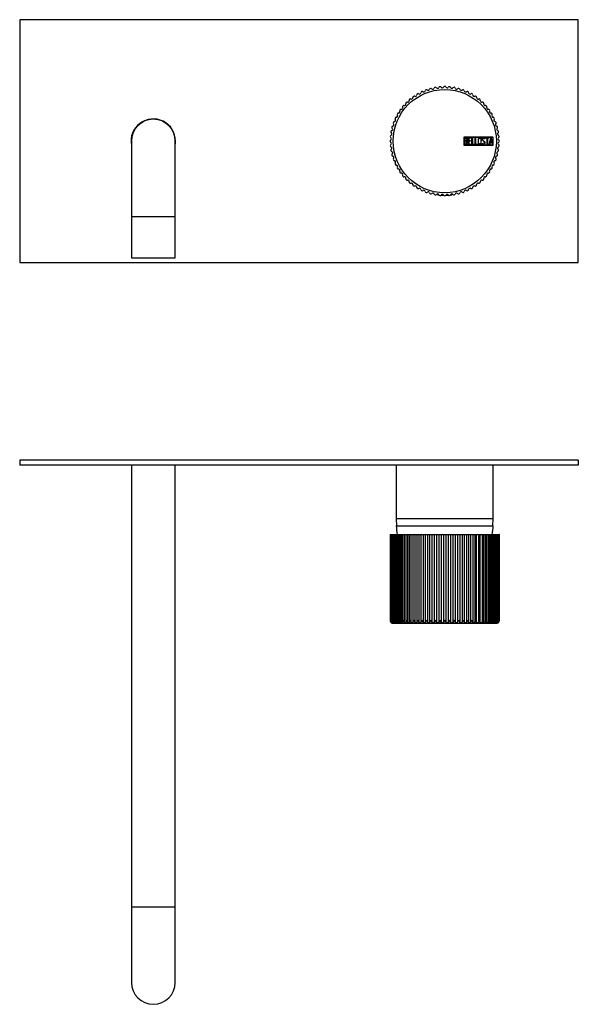
# Model space of a CAD drawing. Units: millimetres. Extents: x -562 to -34, y -115 to 299.
# Drawn here: x -562 to -332, y -106 to 299 of the extents above; entities that cross this region are included whole.
import ezdxf

# ---------------------------------------------------------------- set-up
doc = ezdxf.new("R2010")
doc.units = ezdxf.units.MM
for name, color, linetype in [('046145', 7, 'Continuous'), ('106001', 7, 'Continuous'), ('106005', 7, 'Continuous'), ('422002', 7, 'Continuous'), ('466027', 7, 'Continuous'), ('705002', 7, 'Continuous'), ('Default', 7, 'Continuous')]:
    doc.layers.add(name, color=color, linetype=linetype)

# ---------------------------------------------------------------- blocks, each defined once
blk = doc.blocks.new('SE')
at = {"layer": '046145', "color": 7, "linetype": 'Continuous'}
for p, q in [((-562.4, 299.48), (-562.4, 199.48)), ((-332.4, 299.48), (-562.4, 299.48)), ((-332.4, 199.48), (-332.4, 299.48)), ((-562.4, 199.48), (-332.4, 199.48))]:
    blk.add_line(p, q, dxfattribs=at)
for start, end in [(0, 190.3889), (349.6111, 0)]:
    blk.add_arc((-507.4, 249.48), 9.15, start, end, dxfattribs=at)
at = {"layer": '422002', "color": 7, "linetype": 'Continuous'}
for p, q in [((-367.4, 251.07), (-379.54, 251.07)), ((-379.54, 251.07), (-379.54, 247.87)), ((-379.54, 247.87), (-367.4, 247.87)), ((-379.44, 250.97), (-379.44, 247.97)), ((-367.5, 250.97), (-379.44, 250.97)), ((-379.44, 247.97), (-367.5, 247.97)), ((-379.34, 248.1), (-379.34, 250.86)), ((-379.14, 250.66), (-379.14, 249.7)), ((-379.14, 249.51), (-379.14, 248.29)), ((-377.73, 248.1), (-377.73, 250.86)), ((-377.73, 250.86), (-376.57, 250.86)), ((-376.57, 248.1), (-377.73, 248.1)), ((-376.57, 250.66), (-377.53, 250.66)), ((-377.53, 250.66), (-377.53, 249.72)), ((-377.53, 249.72), (-376.93, 249.72)), ((-376.93, 249.52), (-377.53, 249.52)), ((-377.53, 249.52), (-377.53, 248.29)), ((-377.53, 248.29), (-376.57, 248.29)), ((-376.93, 249.72), (-376.93, 249.52)), ((-376.57, 250.86), (-376.57, 250.66)), ((-376.57, 248.29), (-376.57, 248.1)), ((-376.2, 248.1), (-376.2, 250.86)), ((-376.2, 250.86), (-376.01, 250.86)), ((-375.23, 248.1), (-376.2, 248.1)), ((-376.01, 250.86), (-376.01, 248.29)), ((-376.01, 248.29), (-375.23, 248.29)), ((-375.23, 248.29), (-375.23, 248.1)), ((-374.92, 248.1), (-374.92, 250.86)), ((-374.92, 250.86), (-374.72, 250.86)), ((-373.95, 248.1), (-374.92, 248.1)), ((-374.72, 250.86), (-374.72, 248.29)), ((-374.72, 248.29), (-373.95, 248.29)), ((-373.95, 248.29), (-373.95, 248.1)), ((-371.99, 248.41), (-372.04, 248.57)), ((-372.04, 248.57), (-371.86, 248.57)), ((-370.85, 250.4), (-371.04, 250.4)), ((-370.88, 250.52), (-370.85, 250.4)), ((-370.6, 250.86), (-369.18, 250.86)), ((-370.6, 250.65), (-370.6, 250.86)), ((-369.99, 250.65), (-370.6, 250.65)), ((-369.99, 248.1), (-369.99, 250.65)), ((-369.79, 248.1), (-369.99, 248.1)), ((-369.18, 250.65), (-369.79, 250.65)), ((-369.79, 250.65), (-369.79, 248.1)), ((-369.18, 250.86), (-369.18, 250.65)), ((-369.06, 248.1), (-368.39, 250.86)), ((-368.86, 248.1), (-369.06, 248.1)), ((-368.66, 248.94), (-368.86, 248.1)), ((-367.99, 248.94), (-368.66, 248.94)), ((-368.32, 250.35), (-368.59, 249.14)), ((-368.59, 249.14), (-368.04, 249.14)), ((-368.39, 250.86), (-368.24, 250.86)), ((-368.04, 249.14), (-368.32, 250.35)), ((-368.24, 250.86), (-367.6, 248.1)), ((-367.79, 248.1), (-367.99, 248.94)), ((-367.6, 248.1), (-367.79, 248.1)), ((-367.5, 247.97), (-367.5, 250.97)), ((-367.4, 247.87), (-367.4, 251.07))]:
    blk.add_line(p, q, dxfattribs=at)
blk.add_circle((-387.4, 249.48), 21.25, dxfattribs=at)
for centre, start, end in [((-391.21, 271.09), 100, 160.3863), ((-391.21, 271.09), 39.6137, 100), ((-389.31, 271.34), 95, 155.3863), ((-389.31, 271.34), 34.6137, 95), ((-388.38, 271.98), 214.6137, 330.3863), ((-387.4, 271.42), 90, 150.3863), ((-387.4, 271.42), 29.6137, 90), ((-386.42, 271.98), 209.6137, 325.3863), ((-385.49, 271.34), 85, 145.3863), ((-385.49, 271.34), 24.6137, 85), ((-383.59, 271.09), 80, 140.3863), ((-383.59, 271.09), 19.6137, 80), ((-399.98, 267.45), 125, 185.3863), ((-399.98, 267.45), 64.6137, 125), ((-399.5, 268.47), 244.6137, 0.3863), ((-398.37, 268.48), 120, 180.3863), ((-398.37, 268.48), 59.6137, 120), ((-397.8, 269.45), 239.6137, 355.3863), ((-396.67, 269.36), 115, 175.3863), ((-396.67, 269.36), 54.6137, 115), ((-396.02, 270.28), 234.6137, 350.3863), ((-394.9, 270.1), 110, 170.3863), ((-394.9, 270.1), 49.6137, 110), ((-394.17, 270.96), 229.6137, 345.3863), ((-393.08, 270.67), 105, 165.3863), ((-393.08, 270.67), 44.6137, 105), ((-392.27, 271.46), 224.6137, 340.3863), ((-390.34, 271.81), 219.6137, 335.3863), ((-384.46, 271.81), 204.6137, 320.3863), ((-382.53, 271.46), 199.6137, 315.3863), ((-381.72, 270.67), 75, 135.3863), ((-381.72, 270.67), 14.6137, 75), ((-380.63, 270.96), 194.6137, 310.3863), ((-379.9, 270.1), 70, 130.3863), ((-379.9, 270.1), 9.6137, 70), ((-378.78, 270.28), 189.6137, 305.3863), ((-378.13, 269.36), 65, 125.3863), ((-378.13, 269.36), 4.6137, 65), ((-377, 269.45), 184.6137, 300.3863), ((-376.43, 268.48), 60, 120.3863), ((-376.43, 268.48), 359.6137, 60), ((-375.3, 268.47), 179.6137, 295.3863), ((-374.82, 267.45), 55, 115.3863), ((-374.82, 267.45), 354.6137, 55), ((-404.2, 263.58), 140, 200.3863), ((-404.2, 263.58), 79.6137, 140), ((-404, 264.69), 259.6137, 15.3863), ((-402.91, 264.99), 135, 195.3863), ((-402.91, 264.99), 74.6137, 135), ((-402.61, 266.08), 254.6137, 10.3863), ((-401.5, 266.29), 130, 190.3863), ((-401.5, 266.29), 69.6137, 130), ((-401.11, 267.35), 249.6137, 5.3863), ((-373.69, 267.35), 174.6137, 290.3863), ((-373.3, 266.29), 50, 110.3863), ((-373.3, 266.29), 349.6137, 50), ((-372.19, 266.08), 169.6137, 285.3863), ((-371.89, 264.99), 45, 105.3863), ((-371.89, 264.99), 344.6137, 45), ((-370.8, 264.69), 164.6137, 280.3863), ((-370.6, 263.58), 40, 100.3863), ((-370.6, 263.58), 339.6137, 40), ((-407.37, 259.88), 274.6137, 30.3863), ((-406.4, 260.45), 150, 210.3863), ((-406.4, 260.45), 89.6137, 150), ((-406.39, 261.58), 269.6137, 25.3863), ((-405.37, 262.06), 145, 205.3863), ((-405.37, 262.06), 84.6137, 145), ((-405.26, 263.19), 264.6137, 20.3863), ((-369.54, 263.19), 159.6137, 275.3863), ((-369.43, 262.06), 35, 95.3863), ((-368.41, 261.58), 154.6137, 270.3863), ((-369.43, 262.06), 334.6137, 35), ((-368.4, 260.45), 30, 90.3863), ((-367.43, 259.88), 149.6137, 265.3863), ((-368.4, 260.45), 329.6137, 30), ((-408.59, 255.16), 104.6137, 165), ((-408.87, 256.25), 284.6137, 40.3863), ((-408.01, 256.99), 160, 220.3863), ((-408.01, 256.99), 99.6137, 160), ((-408.2, 258.1), 279.6137, 35.3863), ((-407.28, 258.75), 155, 215.3863), ((-407.28, 258.75), 94.6137, 155), ((-367.52, 258.75), 25, 85.3863), ((-366.6, 258.1), 144.6137, 260.3863), ((-367.52, 258.75), 324.6137, 25), ((-366.79, 256.99), 20, 80.3863), ((-365.93, 256.25), 139.6137, 255.3863), ((-366.79, 256.99), 319.6137, 20), ((-366.21, 255.16), 15, 75.3863), ((-409.25, 251.4), 175, 235.3863), ((-409.25, 251.4), 114.6137, 175), ((-409, 253.29), 170, 230.3863), ((-409, 253.29), 109.6137, 170), ((-409.72, 252.42), 294.6137, 50.3863), ((-409.38, 254.36), 289.6137, 45.3863), ((-408.59, 255.16), 165, 225.3863), ((-365.42, 254.36), 134.6137, 250.3863), ((-366.21, 255.16), 314.6137, 15), ((-365.08, 252.42), 129.6137, 245.3863), ((-365.8, 253.29), 10, 70.3863), ((-365.8, 253.29), 309.6137, 10), ((-365.55, 251.4), 5, 65.3863), ((-365.55, 251.4), 304.6137, 5), ((-409.33, 249.48), 119.6137, 180), ((-409.33, 249.48), 180, 240.3863), ((-409.25, 247.57), 124.6137, 185), ((-409.25, 247.57), 185, 245.3863), ((-409.89, 250.47), 299.6137, 55.3863), ((-409.89, 248.5), 304.6137, 60.3863), ((-364.91, 250.47), 124.6137, 240.3863), ((-364.91, 248.5), 119.6137, 235.3863), ((-365.55, 247.57), 294.6137, 355), ((-365.55, 247.57), 355, 55.3863), ((-365.46, 249.48), 0, 60.3863), ((-365.46, 249.48), 299.6137, 0), ((-409, 245.67), 129.6137, 190), ((-409, 245.67), 190, 250.3863), ((-409.72, 246.54), 309.6137, 65.3863), ((-409.38, 244.61), 314.6137, 70.3863), ((-408.59, 243.81), 134.6137, 195), ((-408.59, 243.81), 195, 255.3863), ((-408.87, 242.71), 319.6137, 75.3863), ((-365.93, 242.71), 104.6137, 220.3863), ((-366.21, 243.81), 284.6137, 345), ((-365.42, 244.61), 109.6137, 225.3863), ((-366.21, 243.81), 345, 45.3863), ((-365.08, 246.54), 114.6137, 230.3863), ((-365.8, 245.67), 289.6137, 350), ((-365.8, 245.67), 350, 50.3863), ((-408.01, 241.98), 139.6137, 200), ((-408.01, 241.98), 200, 260.3863), ((-408.2, 240.87), 324.6137, 80.3863), ((-407.28, 240.21), 144.6137, 205), ((-407.28, 240.21), 205, 265.3863), ((-407.37, 239.09), 329.6137, 85.3863), ((-367.43, 239.09), 94.6137, 210.3863), ((-367.52, 240.21), 274.6137, 335), ((-366.6, 240.87), 99.6137, 215.3863), ((-367.52, 240.21), 335, 35.3863), ((-366.79, 241.98), 279.6137, 340), ((-366.79, 241.98), 340, 40.3863), ((-406.4, 238.52), 149.6137, 210), ((-406.4, 238.52), 210, 270.3863), ((-406.39, 237.39), 334.6137, 90.3863), ((-405.37, 236.9), 154.6137, 215), ((-405.37, 236.9), 215, 275.3863), ((-405.26, 235.78), 339.6137, 95.3863), ((-404.2, 235.38), 159.6137, 220), ((-370.6, 235.38), 320, 20.3863), ((-369.54, 235.78), 84.6137, 200.3863), ((-369.43, 236.9), 264.6137, 325), ((-368.41, 237.39), 89.6137, 205.3863), ((-369.43, 236.9), 325, 25.3863), ((-368.4, 238.52), 269.6137, 330), ((-368.4, 238.52), 330, 30.3863), ((-404.2, 235.38), 220, 280.3863), ((-404, 234.27), 344.6137, 100.3863), ((-402.91, 233.97), 164.6137, 225), ((-402.91, 233.97), 225, 285.3863), ((-402.61, 232.88), 349.6137, 105.3863), ((-401.5, 232.68), 169.6137, 230), ((-401.5, 232.68), 230, 290.3863), ((-401.11, 231.62), 354.6137, 110.3863), ((-399.98, 231.52), 174.6137, 235), ((-374.82, 231.52), 305, 5.3863), ((-373.69, 231.62), 69.6137, 185.3863), ((-373.3, 232.68), 249.6137, 310), ((-373.3, 232.68), 310, 10.3863), ((-372.19, 232.88), 74.6137, 190.3863), ((-371.89, 233.97), 254.6137, 315), ((-371.89, 233.97), 315, 15.3863), ((-370.8, 234.27), 79.6137, 195.3863), ((-370.6, 235.38), 259.6137, 320), ((-399.98, 231.52), 235, 295.3863), ((-399.5, 230.49), 359.6137, 115.3863), ((-398.37, 230.49), 179.6137, 240), ((-398.37, 230.49), 240, 300.3863), ((-397.8, 229.51), 4.6137, 120.3863), ((-396.67, 229.6), 184.6137, 245), ((-396.67, 229.6), 245, 305.3863), ((-396.02, 228.68), 9.6137, 125.3863), ((-394.9, 228.87), 189.6137, 250), ((-394.9, 228.87), 250, 310.3863), ((-394.17, 228.01), 14.6137, 130.3863), ((-393.08, 228.3), 194.6137, 255), ((-393.08, 228.3), 255, 315.3863), ((-392.27, 227.5), 19.6137, 135.3863), ((-391.21, 227.88), 199.6137, 260), ((-391.21, 227.88), 260, 320.3863), ((-390.34, 227.16), 24.6137, 140.3863), ((-389.31, 227.63), 204.6137, 265), ((-389.31, 227.63), 265, 325.3863), ((-388.38, 226.99), 29.6137, 145.3863), ((-387.4, 227.55), 209.6137, 270), ((-387.4, 227.55), 270, 330.3863), ((-386.42, 226.99), 34.6137, 150.3863), ((-385.49, 227.63), 214.6137, 275), ((-385.49, 227.63), 275, 335.3863), ((-384.46, 227.16), 39.6137, 155.3863), ((-383.59, 227.88), 219.6137, 280), ((-383.59, 227.88), 280, 340.3863), ((-382.53, 227.5), 44.6137, 160.3863), ((-381.72, 228.3), 224.6137, 285), ((-381.72, 228.3), 285, 345.3863), ((-380.63, 228.01), 49.6137, 165.3863), ((-379.9, 228.87), 229.6137, 290), ((-379.9, 228.87), 290, 350.3863), ((-378.78, 228.68), 54.6137, 170.3863), ((-378.13, 229.6), 234.6137, 295), ((-378.13, 229.6), 295, 355.3863), ((-377, 229.51), 59.6137, 175.3863), ((-376.43, 230.49), 239.6137, 300), ((-376.43, 230.49), 300, 0.3863), ((-375.3, 230.49), 64.6137, 180.3863), ((-374.82, 231.52), 244.6137, 305)]:
    blk.add_arc(centre, 0.565, start, end, dxfattribs=at)
for points, knots in [([(-379.34, 250.86), (-379.21, 250.86), (-379.07, 250.86), (-378.94, 250.86), (-378.55, 250.86), (-378.3, 250.73), (-378.2, 250.47), (-378.16, 250.39), (-378.14, 250.3), (-378.14, 250.07), (-378.17, 249.96), (-378.23, 249.86), (-378.25, 249.81), (-378.33, 249.72), (-378.44, 249.59)], [0, 0, 0, 0, 0.17829, 0.17829, 0.17829, 0.57042, 0.57042, 0.57042, 0.689187, 0.689187, 0.846682, 0.846682, 0.846682, 1, 1, 1, 1]), ([(-378.08, 248.88), (-378.08, 248.7), (-378.13, 248.54), (-378.24, 248.37), (-378.36, 248.19), (-378.5, 248.1), (-378.67, 248.1), (-378.9, 248.1), (-379.12, 248.1), (-379.34, 248.1)], [0, 0, 0, 0, 0.308508, 0.308508, 0.308508, 0.616481, 0.616481, 0.616481, 1, 1, 1, 1]), ([(-378.34, 250.19), (-378.34, 250.5), (-378.51, 250.66), (-378.85, 250.66), (-378.95, 250.66), (-379.04, 250.66), (-379.14, 250.66)], [0, 0, 0, 0, 0.73934, 0.73934, 0.73934, 1, 1, 1, 1]), ([(-379.14, 249.7), (-378.98, 249.7), (-378.83, 249.7), (-378.68, 249.7), (-378.58, 249.7), (-378.5, 249.76), (-378.43, 249.87), (-378.37, 249.98), (-378.34, 250.08), (-378.34, 250.19)], [0, 0, 0, 0, 0.408332, 0.408332, 0.408332, 0.700603, 0.700603, 0.700603, 1, 1, 1, 1]), ([(-378.28, 248.88), (-378.28, 249.02), (-378.32, 249.16), (-378.51, 249.44), (-378.63, 249.51), (-378.76, 249.51), (-378.88, 249.51), (-379.01, 249.51), (-379.14, 249.51)], [0, 0, 0, 0, 0.332087, 0.332087, 0.695802, 0.695802, 0.695802, 1, 1, 1, 1]), ([(-379.14, 248.29), (-379, 248.29), (-378.86, 248.29), (-378.72, 248.29), (-378.58, 248.29), (-378.47, 248.36), (-378.39, 248.49), (-378.32, 248.6), (-378.28, 248.73), (-378.28, 248.88)], [0, 0, 0, 0, 0.341078, 0.341078, 0.341078, 0.666485, 0.666485, 0.666485, 1, 1, 1, 1]), ([(-372.35, 248.61), (-372.35, 248.45), (-372.42, 248.32), (-372.55, 248.22), (-372.68, 248.12), (-372.82, 248.07), (-373.15, 248.07), (-373.29, 248.12), (-373.42, 248.22), (-373.56, 248.33), (-373.63, 248.46), (-373.63, 248.62), (-373.63, 249.19), (-373.63, 249.76), (-373.63, 250.34), (-373.63, 250.51), (-373.56, 250.65), (-373.42, 250.75), (-373.3, 250.83), (-373.15, 250.87), (-372.82, 250.87), (-372.68, 250.83), (-372.55, 250.73), (-372.42, 250.63), (-372.35, 250.49), (-372.35, 250.34), (-372.35, 249.76), (-372.35, 249.19), (-372.35, 248.61)], [0, 0, 0, 0, 0.064048, 0.064048, 0.064048, 0.128888, 0.128888, 0.193727, 0.193727, 0.193727, 0.258646, 0.258646, 0.258646, 0.499072, 0.499072, 0.499072, 0.566673, 0.566673, 0.566673, 0.632477, 0.632477, 0.694991, 0.694991, 0.694991, 0.759029, 0.759029, 0.759029, 1, 1, 1, 1]), ([(-372.55, 248.65), (-372.55, 249.2), (-372.55, 249.75), (-372.55, 250.3), (-372.55, 250.41), (-372.59, 250.51), (-372.68, 250.58), (-372.76, 250.64), (-372.86, 250.68), (-372.97, 250.68), (-373.08, 250.68), (-373.18, 250.65), (-373.26, 250.6), (-373.38, 250.53), (-373.43, 250.43), (-373.43, 250.3), (-373.43, 249.75), (-373.43, 249.2), (-373.43, 248.65), (-373.43, 248.54), (-373.37, 248.44), (-373.26, 248.37), (-373.17, 248.31), (-373.07, 248.28), (-372.87, 248.28), (-372.78, 248.31), (-372.7, 248.37), (-372.6, 248.43), (-372.55, 248.53), (-372.55, 248.65)], [0, 0, 0, 0, 0.279638, 0.279638, 0.279638, 0.333482, 0.333482, 0.333482, 0.38761, 0.38761, 0.38761, 0.438573, 0.438573, 0.438573, 0.500909, 0.500909, 0.500909, 0.78097, 0.78097, 0.78097, 0.840277, 0.840277, 0.840277, 0.890389, 0.890389, 0.94268, 0.94268, 0.94268, 1, 1, 1, 1]), ([(-371.86, 248.57), (-371.8, 248.47), (-371.76, 248.4), (-371.73, 248.37), (-371.66, 248.3), (-371.57, 248.27), (-371.32, 248.27), (-371.2, 248.31), (-371.03, 248.5), (-370.98, 248.62), (-370.98, 248.9), (-371.07, 249.05), (-371.25, 249.22), (-371.42, 249.37), (-371.58, 249.53), (-371.75, 249.68), (-371.93, 249.85), (-372.02, 250.01), (-372.02, 250.37), (-371.97, 250.53), (-371.87, 250.66), (-371.77, 250.79), (-371.62, 250.86), (-371.15, 250.86), (-370.97, 250.75), (-370.88, 250.52)], [0, 0, 0, 0, 0.049089, 0.049089, 0.049089, 0.11969, 0.11969, 0.207609, 0.207609, 0.295527, 0.295527, 0.383446, 0.383446, 0.383446, 0.524424, 0.524424, 0.524424, 0.626011, 0.626011, 0.750321, 0.750321, 0.750321, 0.852462, 0.852462, 1, 1, 1, 1]), ([(-370.79, 248.78), (-370.79, 248.58), (-370.85, 248.41), (-370.97, 248.28), (-371.09, 248.16), (-371.25, 248.09), (-371.61, 248.09), (-371.73, 248.13), (-371.82, 248.2), (-371.85, 248.23), (-371.91, 248.3), (-371.99, 248.41)], [0, 0, 0, 0, 0.312055, 0.312055, 0.312055, 0.617715, 0.617715, 0.841445, 0.841445, 0.841445, 1, 1, 1, 1]), ([(-371.04, 250.4), (-371.07, 250.58), (-371.2, 250.67), (-371.56, 250.67), (-371.66, 250.62), (-371.73, 250.52), (-371.8, 250.44), (-371.83, 250.33), (-371.83, 250.07), (-371.74, 249.93), (-371.56, 249.76), (-371.39, 249.6), (-371.23, 249.45), (-371.06, 249.29), (-370.88, 249.12), (-370.79, 248.95), (-370.79, 248.78)], [0, 0, 0, 0, 0.179583, 0.179583, 0.286642, 0.286642, 0.286642, 0.441369, 0.441369, 0.576755, 0.576755, 0.576755, 0.805157, 0.805157, 0.805157, 1, 1, 1, 1])]:
    blk.add_open_spline(points, degree=3, knots=knots, dxfattribs=at)
blk.add_open_spline([(-378.44, 249.59), (-378.2, 249.39), (-378.08, 249.15), (-378.08, 248.88)], degree=3, dxfattribs=at)
at = {"layer": '466027', "color": 7, "linetype": 'Continuous'}
for p, q in [((-516.4, 249.48), (-516.4, 218.48)), ((-498.4, 218.48), (-498.4, 249.48)), ((-516.4, 218.48), (-498.4, 218.48)), ((-516.4, 218.48), (-516.4, 201.48)), ((-498.4, 201.48), (-498.4, 218.48)), ((-516.4, 201.48), (-498.4, 201.48))]:
    blk.add_line(p, q, dxfattribs=at)
blk.add_arc((-507.4, 249.48), 9, 0, 180, dxfattribs=at)
at = {"layer": '705002', "color": 7, "linetype": 'Continuous'}
for p, q in [((-390.02, 227.6), (-390.45, 227.6)), ((-390.28, 227.41), (-389.86, 227.41)), ((-388.77, 227.41), (-388.04, 227.41)), ((-386.64, 227.41), (-386.02, 227.41)), ((-384.95, 227.41), (-384.52, 227.41)), ((-384.35, 227.6), (-384.78, 227.6))]:
    blk.add_line(p, q, dxfattribs=at)
for centre, radius, start, end in [((-390.25, 227.6), 0.2, 180, 261.1525), ((-387.4, 245.91), 18.73, 261.1525, 262.4264), ((-387.4, 245.91), 18.73, 265.6953, 268.3489), ((-388.04, 227.61), 0.201, 203.9983, 268.3118), ((-387.4, 245.91), 18.73, 271.6459, 274.3223), ((-387.4, 245.91), 18.73, 277.4544, 278.8475), ((-384.55, 227.6), 0.2, 278.8475, 0)]:
    blk.add_arc(centre, radius, start, end, dxfattribs=at)
blk.add_open_spline([(-386.64, 227.41), (-386.59, 227.41), (-386.54, 227.43), (-386.48, 227.48), (-386.46, 227.51), (-386.45, 227.55)], degree=3, knots=[0, 0, 0, 0, 0.5, 0.5, 0.827963, 0.827963, 0.827963, 0.827963], dxfattribs=at)
blk = doc.blocks.new('SE3')
at = {"layer": '046145', "color": 7, "linetype": 'Continuous'}
for p, q in [((-332.4, 118.07), (-562.4, 118.07)), ((-562.4, 118.07), (-562.4, 116.07)), ((-332.4, 118.07), (-332.4, 116.07)), ((-332.4, 116.07), (-562.4, 116.07))]:
    blk.add_line(p, q, dxfattribs=at)
at = {"layer": '106001', "color": 7, "linetype": 'Continuous'}
for p, q in [((-407.35, 118.22), (-407.35, 118.07)), ((-367.45, 118.07), (-367.45, 118.22)), ((-407.35, 116.07), (-407.35, 94.07)), ((-367.45, 94.07), (-367.45, 116.07)), ((-407.35, 94.07), (-367.45, 94.07)), ((-407.35, 94.07), (-407.2, 91.07)), ((-367.6, 91.07), (-367.45, 94.07))]:
    blk.add_line(p, q, dxfattribs=at)
at = {"layer": '106005', "color": 7, "linetype": 'Continuous'}
blk.add_line((-407.4, 91.07), (-367.4, 91.07), dxfattribs=at)
for centre, start, end in [((-374.49, 93.48), 184.1865, 190.4917), ((-400.31, 93.48), 349.5083, 355.8135)]:
    blk.add_arc(centre, 33, start, end, dxfattribs=at)
at = {"layer": '422002', "color": 7, "linetype": 'Continuous'}
for p, q in [((-409.82, 87.47), (-409.9, 87.47)), ((-409.9, 87.47), (-409.9, 52.22)), ((-409.82, 87.47), (-409.57, 87.47)), ((-409.82, 87.47), (-409.82, 52.22)), ((-409.57, 87.47), (-409.19, 87.47)), ((-409.57, 87.47), (-409.57, 52.08)), ((-409.19, 87.47), (-409.15, 87.47)), ((-409.19, 87.47), (-409.19, 51.43)), ((-409.15, 87.47), (-408.73, 87.47)), ((-409.15, 87.47), (-409.15, 52.01)), ((-408.73, 87.47), (-408.58, 87.47)), ((-408.73, 87.47), (-408.73, 51.43)), ((-408.58, 87.47), (-408.11, 87.47)), ((-408.58, 87.47), (-408.58, 51.94)), ((-408.11, 87.47), (-407.84, 87.47)), ((-408.11, 87.47), (-408.11, 51.43)), ((-407.84, 87.47), (-407.33, 87.47)), ((-407.84, 87.47), (-407.84, 51.87)), ((-407.33, 87.47), (-406.96, 87.47)), ((-407.33, 87.47), (-407.33, 51.43)), ((-406.96, 87.47), (-406.39, 87.47)), ((-406.96, 87.47), (-406.96, 51.8)), ((-406.39, 87.47), (-405.93, 87.47)), ((-406.39, 87.47), (-406.39, 51.43)), ((-405.93, 87.47), (-405.31, 87.47)), ((-405.93, 87.47), (-405.93, 51.73)), ((-405.31, 87.47), (-404.77, 87.47)), ((-405.31, 87.47), (-405.31, 51.43)), ((-404.77, 87.47), (-404.1, 87.47)), ((-404.77, 87.47), (-404.77, 51.68)), ((-404.1, 87.47), (-403.48, 87.47)), ((-404.1, 87.47), (-404.1, 51.43)), ((-403.48, 87.47), (-402.76, 87.47)), ((-403.48, 87.47), (-403.48, 51.62)), ((-402.76, 87.47), (-402.06, 87.47)), ((-402.76, 87.47), (-402.76, 51.43)), ((-402.06, 87.47), (-401.3, 87.47)), ((-402.06, 87.47), (-402.06, 51.56)), ((-401.3, 87.47), (-400.55, 87.47)), ((-401.3, 87.47), (-401.3, 51.43)), ((-400.55, 87.47), (-399.74, 87.47)), ((-400.55, 87.47), (-400.55, 51.43)), ((-399.74, 87.47), (-398.93, 87.47)), ((-399.74, 87.47), (-399.74, 51.43)), ((-398.93, 87.47), (-398.08, 87.47)), ((-398.93, 87.47), (-398.93, 51.43)), ((-398.08, 87.47), (-397.23, 87.47)), ((-398.08, 87.47), (-398.08, 51.43)), ((-397.23, 87.47), (-396.34, 87.47)), ((-397.23, 87.47), (-397.23, 51.43)), ((-396.34, 87.47), (-395.46, 87.47)), ((-396.34, 87.47), (-396.34, 51.43)), ((-395.46, 87.47), (-394.54, 87.47)), ((-395.46, 87.47), (-395.46, 51.43)), ((-394.54, 87.47), (-393.62, 87.47)), ((-394.54, 87.47), (-394.54, 51.43)), ((-393.62, 87.47), (-392.67, 87.47)), ((-393.62, 87.47), (-393.62, 51.43)), ((-392.67, 87.47), (-391.74, 87.47)), ((-392.67, 87.47), (-392.67, 51.43)), ((-391.74, 87.47), (-390.77, 87.47)), ((-391.74, 87.47), (-391.74, 51.43)), ((-390.77, 87.47), (-389.82, 87.47)), ((-390.77, 87.47), (-390.77, 51.43)), ((-389.82, 87.47), (-388.85, 87.47)), ((-389.82, 87.47), (-389.82, 51.43)), ((-388.85, 87.47), (-388.85, 51.43)), ((-388.85, 87.47), (-387.89, 87.47)), ((-387.89, 87.47), (-386.91, 87.47)), ((-387.89, 87.47), (-387.89, 51.43)), ((-386.91, 87.47), (-385.95, 87.47)), ((-386.91, 87.47), (-386.91, 51.43)), ((-385.95, 87.47), (-384.97, 87.47)), ((-385.95, 87.47), (-385.95, 51.43)), ((-384.97, 87.47), (-384.03, 87.47)), ((-384.97, 87.47), (-384.97, 51.43)), ((-384.03, 87.47), (-383.06, 87.47)), ((-384.03, 87.47), (-384.03, 51.43)), ((-383.06, 87.47), (-382.12, 87.47)), ((-383.06, 87.47), (-383.06, 51.43)), ((-382.12, 87.47), (-381.18, 87.47)), ((-382.12, 87.47), (-382.12, 51.43)), ((-381.18, 87.47), (-380.26, 87.47)), ((-381.18, 87.47), (-381.18, 51.43)), ((-380.26, 87.47), (-379.34, 87.47)), ((-380.26, 87.47), (-380.26, 51.43)), ((-379.34, 87.47), (-378.46, 87.47)), ((-379.34, 87.47), (-379.34, 51.43)), ((-378.46, 87.47), (-377.57, 87.47)), ((-378.46, 87.47), (-378.46, 51.43)), ((-377.57, 87.47), (-376.72, 87.47)), ((-377.57, 87.47), (-377.57, 51.43)), ((-376.72, 87.47), (-375.87, 87.47)), ((-376.72, 87.47), (-376.72, 51.43)), ((-375.87, 87.47), (-375.06, 87.47)), ((-375.87, 87.47), (-375.87, 51.43)), ((-375.06, 87.47), (-374.25, 87.47)), ((-375.06, 87.47), (-375.06, 51.43)), ((-374.25, 87.47), (-373.5, 87.47)), ((-374.25, 51.43), (-374.25, 87.47)), ((-373.5, 87.47), (-372.74, 87.47)), ((-373.5, 87.47), (-373.5, 51.43)), ((-372.74, 87.47), (-372.04, 87.47)), ((-372.74, 51.56), (-372.74, 87.47)), ((-372.04, 87.47), (-371.32, 87.47)), ((-372.04, 87.47), (-372.04, 51.43)), ((-371.32, 87.47), (-370.7, 87.47)), ((-371.32, 51.62), (-371.32, 87.47)), ((-370.7, 87.47), (-370.03, 87.47)), ((-370.7, 87.47), (-370.7, 51.43)), ((-370.03, 87.47), (-369.48, 87.47)), ((-370.03, 51.68), (-370.03, 87.47)), ((-369.48, 87.47), (-368.87, 87.47)), ((-369.48, 87.47), (-369.48, 51.43)), ((-368.87, 87.47), (-368.41, 87.47)), ((-368.87, 51.74), (-368.87, 87.47)), ((-368.41, 87.47), (-367.84, 87.47)), ((-368.41, 87.47), (-368.41, 51.43)), ((-367.84, 87.47), (-367.47, 87.47)), ((-367.84, 51.8), (-367.84, 87.47)), ((-367.47, 87.47), (-366.95, 87.47)), ((-367.47, 87.47), (-367.47, 51.43)), ((-366.95, 87.47), (-366.69, 87.47)), ((-366.95, 51.87), (-366.95, 87.47)), ((-366.69, 87.47), (-366.22, 87.47)), ((-366.69, 87.47), (-366.69, 51.43)), ((-366.22, 87.47), (-366.07, 87.47)), ((-366.22, 51.94), (-366.22, 87.47)), ((-366.07, 87.47), (-365.65, 87.47)), ((-366.07, 87.47), (-366.07, 51.43)), ((-365.65, 87.47), (-365.61, 87.47)), ((-365.65, 52.01), (-365.65, 87.47)), ((-365.61, 87.47), (-365.23, 87.47)), ((-365.61, 87.47), (-365.61, 51.43)), ((-365.23, 87.47), (-364.98, 87.47)), ((-365.23, 52.24), (-365.23, 87.47)), ((-364.9, 87.47), (-364.98, 87.47)), ((-364.98, 52.22), (-364.98, 87.47)), ((-364.9, 52.22), (-364.9, 87.47)), ((-409.49, 51.68), (-409.49, 51.43)), ((-408.65, 50.97), (-366.15, 50.97)), ((-371.83, 50.97), (-371.83, 50.96)), ((-370.98, 50.96), (-370.98, 50.97)), ((-365.31, 51.69), (-365.31, 51.43)), ((-365.23, 52.08), (-365.23, 52.24))]:
    blk.add_line(p, q, dxfattribs=at)
for centre, radius, start, end in [((-408.66, 52.23), 1.24, 180.1424, 219.6812), ((-408.65, 52.22), 1.25, 180.1337, 209.6222), ((-408.65, 52.15), 1.16, 176.2872, 217.803), ((-408.48, 52.31), 1.34, 183.9084, 221.179), ((-408.46, 52.08), 1.11, 172.4089, 215.5149), ((-408.12, 52.41), 1.45, 187.5305, 222.3301), ((-408.65, 52.22), 1.25, 229.3026, 270), ((-408.09, 52.01), 1.07, 168.5818, 212.7969), ((-407.57, 52.53), 1.6, 190.9667, 223.1684), ((-407.53, 51.95), 1.04, 164.8844, 209.6433), ((-406.83, 52.66), 1.77, 194.187, 223.7248), ((-406.81, 51.89), 1.04, 161.3927, 206.0673), ((-405.91, 52.81), 1.97, 197.1729, 224.0261), ((-405.91, 51.83), 1.05, 158.1739, 202.1044), ((-404.8, 52.98), 2.22, 199.9147, 224.0934), ((-404.84, 51.77), 1.09, 155.2802, 197.812), ((-403.5, 53.18), 2.52, 202.4102, 223.9426), ((-403.62, 51.7), 1.15, 152.7449, 193.2671), ((-402, 53.43), 2.9, 204.6625, 223.584), ((-402.24, 51.62), 1.23, 150.5803, 188.5605), ((-400.29, 53.74), 3.38, 206.6785, 223.0233), ((-400.71, 51.52), 1.35, 148.7802, 183.7891), ((-398.32, 54.14), 4.03, 208.4672, 222.2617), ((-399.04, 51.41), 1.51, 147.3234, 179.0481), ((-396.02, 54.7), 4.95, 210.039, 221.2965), ((-397.22, 51.27), 1.72, 146.1795, 174.4235), ((-393.19, 55.56), 6.4, 211.4048, 220.1218), ((-395.27, 51.09), 2, 145.3149, 169.9871), ((-389.29, 57.09), 9.04, 212.5752, 218.7284), ((-393.16, 50.85), 2.37, 144.6969, 165.7936), ((-382.07, 60.86), 15.63, 213.5598, 217.1047), ((-390.87, 50.53), 2.89, 144.2971, 161.8803), ((-341, 87.94), 63.26, 214.3674, 215.2373), ((-388.35, 50.08), 3.65, 144.0932, 158.2692), ((-414.9, 35.7), 28.81, 33.1112, 35.0048), ((-385.46, 49.4), 4.82, 144.069, 154.9688), ((-398.58, 45.65), 11.32, 30.7108, 35.4771), ((-381.83, 48.21), 6.86, 144.2141, 151.978), ((-392.97, 48.21), 6.86, 28.0215, 35.7864), ((-376.22, 45.65), 11.32, 144.5234, 149.2887), ((-389.34, 49.4), 4.82, 25.0306, 35.9316), ((-359.89, 35.69), 28.82, 144.9955, 146.8884), ((-386.45, 50.08), 3.65, 21.7301, 35.9075), ((-433.76, 87.91), 63.22, 324.7623, 325.6329), ((-383.93, 50.53), 2.89, 18.1188, 35.7037), ((-392.73, 60.86), 15.63, 322.895, 326.4405), ((-381.64, 50.85), 2.37, 14.2054, 35.3041), ((-385.51, 57.09), 9.04, 321.2714, 327.4251), ((-379.53, 51.09), 2, 10.0118, 34.6862), ((-381.61, 55.55), 6.4, 319.878, 328.5954), ((-377.58, 51.27), 1.72, 5.5753, 33.8216), ((-378.78, 54.7), 4.95, 318.7033, 329.9612), ((-375.76, 51.41), 1.51, 0.9507, 32.6779), ((-376.48, 54.14), 4.03, 317.7381, 331.533), ((-374.09, 51.52), 1.35, 356.2097, 31.2211), ((-374.51, 53.74), 3.38, 316.9765, 333.3217), ((-372.56, 51.62), 1.23, 351.4383, 29.4209), ((-372.8, 53.43), 2.9, 316.4158, 335.3377), ((-371.18, 51.7), 1.15, 346.7317, 27.2563), ((-371.3, 53.18), 2.52, 316.0572, 337.59), ((-369.96, 51.77), 1.09, 342.187, 24.7208), ((-370, 52.98), 2.22, 315.9063, 340.0855), ((-368.89, 51.83), 1.05, 337.8947, 21.827), ((-368.89, 52.81), 1.97, 315.9737, 342.8273), ((-367.99, 51.89), 1.04, 333.932, 18.608), ((-367.97, 52.66), 1.77, 316.2749, 345.8132), ((-367.26, 51.95), 1.04, 330.3562, 15.1161), ((-366.15, 52.22), 1.25, 270, 337.9591), ((-367.23, 52.53), 1.6, 316.8314, 349.0336), ((-366.71, 52.01), 1.07, 327.2027, 11.4186), ((-366.68, 52.41), 1.45, 317.6697, 352.4697), ((-366.34, 52.08), 1.11, 324.4849, 7.5913), ((-366.32, 52.31), 1.34, 318.8209, 356.0917), ((-366.15, 52.15), 1.16, 322.197, 3.7129), ((-366.14, 52.23), 1.24, 320.3188, 359.8577), ((-366.15, 52.22), 1.25, 348.4888, 358.3942)]:
    blk.add_arc(centre, radius, start, end, dxfattribs=at)
for points, knots in [([(-409.57, 51.43), (-409.51, 51.36), (-409.45, 51.29), (-409.35, 51.21), (-409.32, 51.19), (-409.33, 51.19), (-409.37, 51.21), (-409.48, 51.29), (-409.55, 51.36), (-409.61, 51.43)], [0, 0, 0, 0, 0.25, 0.25, 0.5, 0.5, 0.75, 0.75, 1, 1, 1, 1]), ([(-409.36, 51.43), (-409.3, 51.36), (-409.25, 51.29), (-409.17, 51.21), (-409.15, 51.19), (-409.18, 51.19), (-409.22, 51.21), (-409.34, 51.29), (-409.42, 51.36), (-409.49, 51.43)], [0, 0, 0, 0, 0.25, 0.25, 0.5, 0.5, 0.75, 0.75, 1, 1, 1, 1]), ([(-408.98, 51.43), (-408.93, 51.36), (-408.88, 51.29), (-408.82, 51.21), (-408.81, 51.19), (-408.85, 51.19), (-408.91, 51.21), (-409.04, 51.29), (-409.12, 51.36), (-409.19, 51.43)], [0, 0, 0, 0, 0.25, 0.25, 0.5, 0.5, 0.75, 0.75, 1, 1, 1, 1]), ([(-408.44, 51.43), (-408.39, 51.36), (-408.35, 51.29), (-408.3, 51.21), (-408.3, 51.19), (-408.37, 51.19), (-408.43, 51.21), (-408.58, 51.29), (-408.66, 51.36), (-408.73, 51.43)], [0, 0, 0, 0, 0.25, 0.25, 0.5, 0.5, 0.75, 0.75, 1, 1, 1, 1]), ([(-407.74, 51.43), (-407.7, 51.36), (-407.66, 51.29), (-407.63, 51.21), (-407.64, 51.19), (-407.72, 51.19), (-407.79, 51.21), (-407.95, 51.29), (-408.03, 51.36), (-408.11, 51.43)], [0, 0, 0, 0, 0.25, 0.25, 0.5, 0.5, 0.75, 0.75, 1, 1, 1, 1]), ([(-406.88, 51.43), (-406.85, 51.36), (-406.81, 51.29), (-406.8, 51.21), (-406.82, 51.19), (-406.92, 51.19), (-407, 51.21), (-407.16, 51.29), (-407.25, 51.36), (-407.33, 51.43)], [0, 0, 0, 0, 0.25, 0.25, 0.5, 0.5, 0.75, 0.75, 1, 1, 1, 1]), ([(-405.88, 51.43), (-405.85, 51.36), (-405.82, 51.29), (-405.83, 51.21), (-405.85, 51.19), (-405.97, 51.19), (-406.05, 51.21), (-406.23, 51.29), (-406.32, 51.36), (-406.39, 51.43)], [0, 0, 0, 0, 0.25, 0.25, 0.5, 0.5, 0.75, 0.75, 1, 1, 1, 1]), ([(-404.73, 51.43), (-404.71, 51.36), (-404.69, 51.29), (-404.71, 51.21), (-404.75, 51.19), (-404.88, 51.19), (-404.97, 51.21), (-405.15, 51.29), (-405.24, 51.36), (-405.31, 51.43)], [0, 0, 0, 0, 0.25, 0.25, 0.5, 0.5, 0.75, 0.75, 1, 1, 1, 1]), ([(-403.45, 51.43), (-403.44, 51.36), (-403.43, 51.29), (-403.46, 51.21), (-403.51, 51.19), (-403.65, 51.19), (-403.75, 51.21), (-403.94, 51.29), (-404.03, 51.36), (-404.1, 51.43)], [0, 0, 0, 0, 0.25, 0.25, 0.5, 0.5, 0.75, 0.75, 1, 1, 1, 1]), ([(-402.05, 51.43), (-402.04, 51.36), (-402.04, 51.29), (-402.09, 51.21), (-402.15, 51.19), (-402.31, 51.19), (-402.41, 51.21), (-402.6, 51.29), (-402.69, 51.36), (-402.76, 51.43)], [0, 0, 0, 0, 0.25, 0.25, 0.5, 0.5, 0.75, 0.75, 1, 1, 1, 1]), ([(-400.54, 51.43), (-400.54, 51.36), (-400.54, 51.29), (-400.61, 51.21), (-400.68, 51.19), (-400.85, 51.19), (-400.95, 51.21), (-401.14, 51.29), (-401.23, 51.36), (-401.3, 51.43)], [0, 0, 0, 0, 0.25, 0.25, 0.5, 0.5, 0.75, 0.75, 1, 1, 1, 1]), ([(-398.93, 51.43), (-398.93, 51.36), (-398.95, 51.29), (-399.03, 51.21), (-399.1, 51.19), (-399.28, 51.19), (-399.39, 51.21), (-399.58, 51.29), (-399.67, 51.36), (-399.74, 51.43)], [0, 0, 0, 0, 0.25, 0.25, 0.5, 0.5, 0.75, 0.75, 1, 1, 1, 1]), ([(-397.23, 51.43), (-397.24, 51.36), (-397.26, 51.29), (-397.36, 51.21), (-397.44, 51.19), (-397.63, 51.19), (-397.74, 51.21), (-397.93, 51.29), (-398.02, 51.36), (-398.08, 51.43)], [0, 0, 0, 0, 0.25, 0.25, 0.5, 0.5, 0.75, 0.75, 1, 1, 1, 1]), ([(-395.46, 51.43), (-395.47, 51.36), (-395.5, 51.29), (-395.61, 51.21), (-395.7, 51.19), (-395.9, 51.19), (-396.01, 51.21), (-396.2, 51.29), (-396.28, 51.36), (-396.34, 51.43)], [0, 0, 0, 0, 0.25, 0.25, 0.5, 0.5, 0.75, 0.75, 1, 1, 1, 1]), ([(-393.62, 51.43), (-393.64, 51.36), (-393.68, 51.29), (-393.81, 51.21), (-393.9, 51.19), (-394.1, 51.19), (-394.21, 51.21), (-394.4, 51.29), (-394.48, 51.36), (-394.54, 51.43)], [0, 0, 0, 0, 0.25, 0.25, 0.5, 0.5, 0.75, 0.75, 1, 1, 1, 1]), ([(-391.74, 51.43), (-391.77, 51.36), (-391.81, 51.29), (-391.95, 51.21), (-392.05, 51.19), (-392.25, 51.19), (-392.36, 51.21), (-392.55, 51.29), (-392.62, 51.36), (-392.67, 51.43)], [0, 0, 0, 0, 0.25, 0.25, 0.5, 0.5, 0.75, 0.75, 1, 1, 1, 1]), ([(-389.82, 51.43), (-389.86, 51.36), (-389.91, 51.29), (-390.06, 51.21), (-390.16, 51.19), (-390.37, 51.19), (-390.48, 51.21), (-390.66, 51.29), (-390.73, 51.36), (-390.77, 51.43)], [0, 0, 0, 0, 0.25, 0.25, 0.5, 0.5, 0.75, 0.75, 1, 1, 1, 1]), ([(-387.89, 51.43), (-387.93, 51.36), (-387.98, 51.29), (-388.14, 51.21), (-388.25, 51.19), (-388.46, 51.19), (-388.57, 51.21), (-388.74, 51.29), (-388.8, 51.36), (-388.85, 51.43)], [0, 0, 0, 0, 0.25, 0.25, 0.5, 0.5, 0.75, 0.75, 1, 1, 1, 1]), ([(-385.95, 51.43), (-385.99, 51.36), (-386.06, 51.29), (-386.23, 51.21), (-386.34, 51.19), (-386.55, 51.19), (-386.65, 51.21), (-386.81, 51.29), (-386.87, 51.36), (-386.91, 51.43)], [0, 0, 0, 0, 0.25, 0.25, 0.5, 0.5, 0.75, 0.75, 1, 1, 1, 1]), ([(-384.03, 51.43), (-384.07, 51.36), (-384.14, 51.29), (-384.32, 51.21), (-384.43, 51.19), (-384.64, 51.19), (-384.74, 51.21), (-384.89, 51.29), (-384.94, 51.36), (-384.97, 51.43)], [0, 0, 0, 0, 0.25, 0.25, 0.5, 0.5, 0.75, 0.75, 1, 1, 1, 1]), ([(-382.12, 51.43), (-382.18, 51.36), (-382.25, 51.29), (-382.43, 51.21), (-382.54, 51.19), (-382.75, 51.19), (-382.85, 51.21), (-382.99, 51.29), (-383.03, 51.36), (-383.06, 51.43)], [0, 0, 0, 0, 0.25, 0.25, 0.5, 0.5, 0.75, 0.75, 1, 1, 1, 1]), ([(-380.26, 51.43), (-380.32, 51.36), (-380.4, 51.29), (-380.59, 51.21), (-380.7, 51.19), (-380.9, 51.19), (-380.99, 51.21), (-381.12, 51.29), (-381.16, 51.36), (-381.18, 51.43)], [0, 0, 0, 0, 0.25, 0.25, 0.5, 0.5, 0.75, 0.75, 1, 1, 1, 1]), ([(-378.46, 51.43), (-378.52, 51.36), (-378.6, 51.29), (-378.79, 51.21), (-378.9, 51.19), (-379.1, 51.19), (-379.18, 51.21), (-379.3, 51.29), (-379.33, 51.36), (-379.34, 51.43)], [0, 0, 0, 0, 0.25, 0.25, 0.5, 0.5, 0.75, 0.75, 1, 1, 1, 1]), ([(-376.72, 51.43), (-376.78, 51.36), (-376.87, 51.29), (-377.06, 51.21), (-377.17, 51.19), (-377.36, 51.19), (-377.44, 51.21), (-377.54, 51.29), (-377.56, 51.36), (-377.57, 51.43)], [0, 0, 0, 0, 0.25, 0.25, 0.5, 0.5, 0.75, 0.75, 1, 1, 1, 1]), ([(-375.06, 51.43), (-375.13, 51.36), (-375.21, 51.29), (-375.41, 51.21), (-375.52, 51.19), (-375.69, 51.19), (-375.77, 51.21), (-375.85, 51.29), (-375.87, 51.36), (-375.87, 51.43)], [0, 0, 0, 0, 0.25, 0.25, 0.5, 0.5, 0.75, 0.75, 1, 1, 1, 1]), ([(-373.5, 51.43), (-373.57, 51.36), (-373.65, 51.29), (-373.85, 51.21), (-373.95, 51.19), (-374.12, 51.19), (-374.19, 51.21), (-374.26, 51.29), (-374.26, 51.36), (-374.26, 51.43)], [0, 0, 0, 0, 0.25, 0.25, 0.5, 0.5, 0.75, 0.75, 1, 1, 1, 1]), ([(-372.04, 51.43), (-372.11, 51.36), (-372.2, 51.29), (-372.39, 51.21), (-372.49, 51.19), (-372.65, 51.19), (-372.7, 51.21), (-372.76, 51.29), (-372.76, 51.36), (-372.74, 51.43)], [0, 0, 0, 0, 0.25, 0.25, 0.5, 0.5, 0.75, 0.75, 1, 1, 1, 1]), ([(-370.7, 51.43), (-370.77, 51.36), (-370.86, 51.29), (-371.05, 51.21), (-371.14, 51.19), (-371.29, 51.19), (-371.34, 51.21), (-371.37, 51.29), (-371.36, 51.36), (-371.34, 51.43)], [0, 0, 0, 0, 0.25, 0.25, 0.5, 0.5, 0.75, 0.75, 1, 1, 1, 1]), ([(-369.48, 51.43), (-369.56, 51.36), (-369.65, 51.29), (-369.83, 51.21), (-369.92, 51.19), (-370.05, 51.19), (-370.09, 51.21), (-370.11, 51.29), (-370.09, 51.36), (-370.07, 51.43)], [0, 0, 0, 0, 0.25, 0.25, 0.5, 0.5, 0.75, 0.75, 1, 1, 1, 1]), ([(-368.41, 51.43), (-368.48, 51.36), (-368.57, 51.29), (-368.74, 51.21), (-368.83, 51.19), (-368.94, 51.19), (-368.97, 51.21), (-368.98, 51.29), (-368.95, 51.36), (-368.92, 51.43)], [0, 0, 0, 0, 0.25, 0.25, 0.5, 0.5, 0.75, 0.75, 1, 1, 1, 1]), ([(-367.47, 51.43), (-367.55, 51.36), (-367.64, 51.29), (-367.8, 51.21), (-367.88, 51.19), (-367.98, 51.19), (-368, 51.21), (-367.99, 51.29), (-367.95, 51.36), (-367.92, 51.43)], [0, 0, 0, 0, 0.25, 0.25, 0.5, 0.5, 0.75, 0.75, 1, 1, 1, 1]), ([(-366.69, 51.43), (-366.77, 51.36), (-366.85, 51.29), (-367.01, 51.21), (-367.08, 51.19), (-367.16, 51.19), (-367.17, 51.21), (-367.14, 51.29), (-367.1, 51.36), (-367.06, 51.43)], [0, 0, 0, 0, 0.25, 0.25, 0.5, 0.5, 0.75, 0.75, 1, 1, 1, 1]), ([(-366.07, 51.43), (-366.14, 51.36), (-366.22, 51.29), (-366.37, 51.21), (-366.43, 51.19), (-366.5, 51.19), (-366.5, 51.21), (-366.45, 51.29), (-366.41, 51.36), (-366.36, 51.43)], [0, 0, 0, 0, 0.25, 0.25, 0.5, 0.5, 0.75, 0.75, 1, 1, 1, 1]), ([(-365.61, 51.43), (-365.68, 51.36), (-365.76, 51.29), (-365.89, 51.21), (-365.95, 51.19), (-365.99, 51.19), (-365.98, 51.21), (-365.92, 51.29), (-365.87, 51.36), (-365.82, 51.43)], [0, 0, 0, 0, 0.25, 0.25, 0.5, 0.5, 0.75, 0.75, 1, 1, 1, 1]), ([(-365.31, 51.43), (-365.38, 51.36), (-365.45, 51.29), (-365.58, 51.21), (-365.62, 51.19), (-365.65, 51.19), (-365.63, 51.21), (-365.55, 51.29), (-365.49, 51.36), (-365.44, 51.43)], [0, 0, 0, 0, 0.25, 0.25, 0.5, 0.5, 0.75, 0.75, 1, 1, 1, 1]), ([(-365.47, 51.19), (-365.47, 51.19), (-365.44, 51.21), (-365.35, 51.29), (-365.29, 51.36), (-365.23, 51.43)], [0.5203994, 0.5203994, 0.5203994, 0.5203994, 0.75, 0.75, 1, 1, 1, 1]), ([(-365.19, 51.43), (-365.25, 51.36), (-365.32, 51.29), (-365.42, 51.22), (-365.45, 51.2), (-365.46, 51.19)], [0, 0, 0, 0, 0.25, 0.25, 0.4485055, 0.4485055, 0.4485055, 0.4485055])]:
    blk.add_open_spline(points, degree=3, knots=knots, dxfattribs=at)
at = {"layer": '466027', "color": 7, "linetype": 'Continuous'}
for p, q in [((-516.4, 116.07), (-516.4, -65.93)), ((-498.4, -65.93), (-498.4, 116.07)), ((-498.4, -65.93), (-516.4, -65.93)), ((-516.4, -65.93), (-516.4, -96.93)), ((-498.4, -96.93), (-498.4, -65.93))]:
    blk.add_line(p, q, dxfattribs=at)
blk.add_arc((-507.4, -96.93), 9, 180, 0, dxfattribs=at)

msp = doc.modelspace()

# ---------------------------------------------------------------- block references
at = {"layer": 'Default'}
for name in ['SE', 'SE3']:
    msp.add_blockref(name, (0, 0), dxfattribs=at)

doc.saveas('drawing.dxf')
